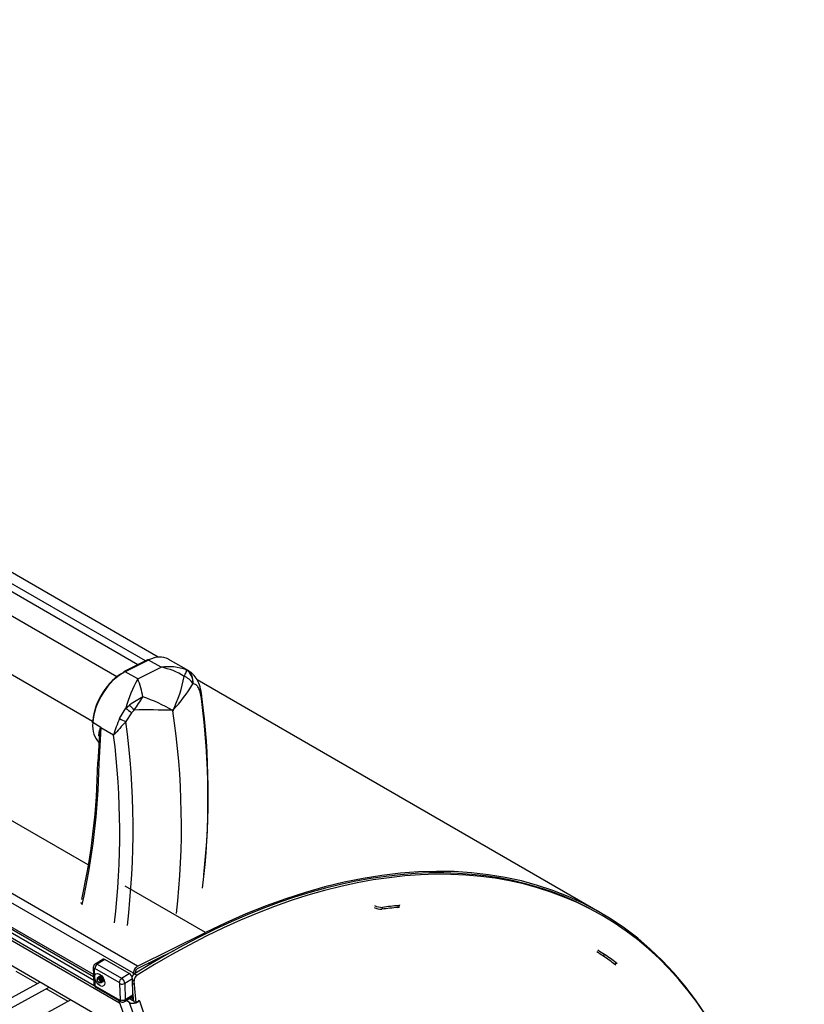
# Model space of a CAD drawing. Units: inches. Extents: x -54 to 128, y -125 to 98.
# Drawn here: x 104 to 118, y 81 to 98 of the extents above; entities that cross this region are included whole.
import ezdxf

# ---------------------------------------------------------------- set-up
doc = ezdxf.new("R2010")
doc.units = ezdxf.units.IN
doc.header["$MEASUREMENT"] = 0
doc.layers.add('Default', color=7, linetype='Continuous')
doc.layers.add('DV1_Default', color=7, linetype='Continuous')

# ---------------------------------------------------------------- blocks, each defined once
blk = doc.blocks.new('SE')
at = {"layer": 'DV1_Default', "color": 7, "linetype": 'Continuous'}
for p, q in [((106.466, 86.571), (87.134, 97.732)), ((106.598, 86.637), (87.261, 97.801)), ((106.099, 86.359), (86.741, 97.535)), ((86.388, 96.726), (105.675, 85.591)), ((106.818, 86.704), (91.597, 95.491)), ((106.462, 81.322), (83.545, 94.553)), ((106.39, 81.199), (83.472, 94.43)), ((105.6, 83.089), (86.027, 94.39)), ((83.915, 93.721), (105.696, 81.146)), ((105.695, 81.176), (83.94, 93.736)), ((106.148, 80.681), (91.423, 89.183)), ((91.235, 88.858), (106.336, 80.14)), ((105.698, 81.074), (95.606, 86.901)), ((95.619, 86.813), (105.709, 80.987)), ((106.635, 86.655), (106.226, 86.452)), ((106.655, 86.653), (106.246, 86.45)), ((106.874, 86.527), (106.655, 86.653)), ((107.355, 86.462), (106.993, 86.67)), ((106.465, 86.324), (106.246, 86.45)), ((106.465, 86.324), (106.874, 86.527)), ((107.314, 86.477), (107.313, 86.479)), ((107.429, 86.241), (107.427, 86.241)), ((114.514, 82.26), (107.499, 86.31)), ((106.15, 85.633), (106.255, 85.816)), ((106.255, 85.816), (106.321, 85.869)), ((106.358, 85.736), (106.26, 85.582)), ((106.402, 85.782), (106.358, 85.736)), ((107.076, 85.771), (107.067, 85.766)), ((107.085, 85.775), (107.076, 85.771)), ((105.823, 85.481), (105.681, 85.564)), ((105.823, 85.473), (105.786, 84.849)), ((106.044, 85.345), (105.823, 85.473)), ((105.797, 85.356), (105.769, 84.873)), ((105.786, 84.849), (105.793, 84.845)), ((107.645, 81.909), (106.245, 82.717)), ((110.719, 82.315), (110.727, 82.347)), ((110.997, 82.346), (111.006, 82.378)), ((114.544, 82.21), (114.5, 82.235)), ((106.462, 81.322), (107.645, 81.909)), ((106.46, 81.281), (107.098, 81.598)), ((105.857, 81.442), (105.722, 81.36)), ((105.894, 81.439), (105.76, 81.356)), ((106.318, 81.195), (105.894, 81.439)), ((114.578, 81.496), (114.596, 81.526)), ((105.691, 81.3), (105.7, 81.019)), ((105.709, 81.276), (105.718, 80.995)), ((106.143, 81.037), (105.719, 81.282)), ((105.76, 81.356), (106.184, 81.112)), ((106.678, 81.356), (106.646, 81.374)), ((106.656, 81.379), (106.687, 81.361)), ((106.723, 81.412), (106.748, 81.397)), ((114.777, 81.352), (114.796, 81.382)), ((104.714, 81.02), (104.345, 81.233)), ((105.798, 81.147), (105.796, 81.145)), ((105.816, 81.157), (105.814, 81.156)), ((106.184, 81.112), (106.318, 81.195)), ((106.373, 81.104), (106.239, 81.021)), ((106.382, 80.823), (106.373, 81.104)), ((106.374, 81.083), (106.402, 81.067)), ((106.391, 81.175), (106.39, 81.199)), ((106.409, 81.19), (106.453, 81.165)), ((106.424, 81.2), (106.424, 81.22)), ((104.764, 81.047), (99.467, 78.151)), ((99.542, 78.014), (104.922, 80.956)), ((105.251, 80.71), (104.873, 80.929)), ((105.729, 80.977), (106.153, 80.733)), ((105.741, 80.951), (106.165, 80.707)), ((105.786, 81.041), (105.799, 81.034)), ((105.846, 81.044), (105.848, 81.046)), ((105.864, 81.055), (105.866, 81.057)), ((105.881, 81.066), (105.884, 81.068)), ((106.163, 80.738), (106.154, 81.019)), ((106.239, 81.021), (106.248, 80.74)), ((106.411, 80.999), (106.376, 81.019)), ((106.411, 80.999), (106.402, 81.067)), ((106.439, 80.683), (106.411, 80.999)), ((106.234, 80.707), (106.369, 80.79)), ((106.248, 80.74), (106.382, 80.823)), ((106.364, 80.731), (106.317, 80.758)), ((106.375, 80.757), (106.344, 80.775)), ((106.385, 80.778), (106.367, 80.789)), ((106.395, 80.708), (106.381, 80.869)), ((106.383, 80.755), (106.39, 80.763)), ((106.385, 80.778), (106.384, 80.764)), ((106.39, 80.769), (106.384, 80.764)), ((106.388, 80.79), (106.385, 80.778)), ((106.389, 80.78), (106.385, 80.778)), ((105.301, 80.738), (99.998, 77.838)), ((106.133, 80.725), (108.795, 73.046)), ((106.322, 80.691), (106.264, 80.725)), ((109.025, 72.893), (106.322, 80.691)), ((106.395, 80.708), (106.439, 80.683)), ((106.489, 80.731), (106.439, 80.683)), ((106.484, 80.726), (106.493, 80.721)), ((106.489, 80.731), (106.493, 80.721)), ((106.493, 80.721), (109.195, 72.926))]:
    blk.add_line(p, q, dxfattribs=at)
for centre, radius, start, end in [((107.004, 85.675), 0.862, 69.0011, 98.6925), ((106.701, 85.517), 1.024, 56.1308, 80.2871), ((108.565, 85.159), 2.401, 150.9928, 164.1281), ((105.127, 85.77), 1.448, 9.6049, 22.4746), ((105.364, 86.675), 1.933, 332.2953, 350.836), ((105.032, 87.691), 2.8, 316.8797, 328.8117), ((107.172, 86.088), 0.297, 30.9937, 70.2777), ((107.774, 83.76), 2.56, 118.4334, 124.5597), ((103.242, 88.049), 3.889, 324.3439, 328.4046), ((105.445, 82.856), 3.345, 60.8314, 70.6221), ((94.373, 84.246), 13.315, 353.2482, 7.4917), ((94.651, 84.321), 13.042, 353.7909, 7.4659), ((106.619, 70.425), 15.359, 88.2969, 90.8081), ((107.244, 85.646), 0.213, 142.1803, 145.7497), ((93.739, 83.765), 13.487, 353.5115, 8.5531), ((107.884, 84.836), 1.909, 155.3216, 164.5291), ((117.968, 74.72), 15.97, 137.1474, 138.297), ((92.059, 83.705), 14.324, 353.2865, 7.5298), ((106.21, 85.339), 0.413, 160.7774, 177.7696), ((105.821, 85.479), 0.00247, 36.9033, 59.6731), ((92.669, 83.648), 13.483, 353.3068, 7.2312), ((94.122, 85.016), 11.647, 347.4327, 359.3029), ((93.634, 85.056), 12.16, 347.3774, 359.005), ((110.706, 82.569), 0.254, 240.7663, 272.8795), ((110.716, 82.609), 0.262, 241.2952, 272.397), ((113.307, 79.569), 2.343, 56.6279, 60.0389), ((113.343, 79.628), 2.24, 56.5531, 60.1185), ((105.757, 81.303), 0.0662, 121.8445, 182.8412), ((105.781, 81.083), 0.025, 78.0114, 103.1692), ((105.764, 81.035), 0.0761, 17.1835, 73.0962), ((105.756, 81.05), 0.0812, 34.149, 62.3685), ((105.784, 81.023), 0.0838, 182.6771, 239.3923)]:
    blk.add_arc(centre, radius, start, end, dxfattribs=at)
for centre, major_axis, ratio, start_param, end_param in [((106.653, 86.619), (0.0178, -0.0358), 0.616218, 2.393625, 3.141593), ((106.618, 86.021), (-0.375, -0.65), 0.57735, 3.141593, 3.857178), ((106.209, 85.818), (0.375, 0.65), 0.57735, 0.715585, 2.273048), ((106.181, 85.834), (-0.355, -0.615), 0.57735, 3.857178, 5.413889), ((106.244, 86.416), (0.0178, -0.0358), 0.616218, 3.141593, 3.964421), ((106.244, 86.416), (0.0178, -0.0358), 0.616218, 2.393625, 3.141593), ((107.204, 86.256), (0.062, 0.242), 0.896761, 4.878831, 6.059564), ((107.202, 86.256), (0.04, 0.247), 0.898206, 4.794441, 5.941405), ((107.336, 85.986), (-0.248, -0.03), 0.394471, 2.81484, 3.138117), ((106.316, 85.777), (0.099, -0.0763), 0.058864, 4.098783, 5.195866), ((106.357, 85.822), (0.0853, -0.0914), 0.055839, 1.071531, 2.057472), ((106.21, 85.835), (0.375, 0.65), 0.57735, 2.299715, 3.009807), ((106.226, 85.625), (-0.115, 0.049), 0.228645, 0.946367, 1.968097), ((105.804, 85.468), (0.0188, -0.0069), 0.701744, 0.922126, 1.006811), ((105.865, 85.494), (-0.0599, 0.0035), 0.53567, 0.73734, 0.817951), ((105.829, 84.87), (0.0599, -0.0035), 0.53567, 3.141593, 3.959543), ((106.893, 69.059), (-7.621, -13.201), 0.57735, 2.822679, 3.857178), ((106.937, 69.034), (-7.607, -13.176), 0.57735, 2.195915, 3.971978), ((106.893, 69.059), (-7.607, -13.176), 0.57735, 3.141593, 3.971978), ((107.003, 69.114), (7.262, 12.579), 0.57735, 0.386002, 0.415239), ((107.003, 69.114), (7.28, 12.609), 0.57735, 0.386002, 0.415239), ((105.896, 81.379), (0.0394, -0.0638), 0.556849, 2.341097, 3.141593), ((107.003, 69.114), (7.262, 12.579), 0.57735, -0.073191, -0.043954), ((107.003, 69.114), (7.28, 12.609), 0.57735, -0.073191, -0.043954), ((105.751, 81.302), (0.06, 0.0019), 0.596132, 3.140808, 3.908011), ((105.719, 81.27), (0.0079, -0.0128), 0.556849, 2.341097, 3.911894), ((105.761, 81.308), (-0.0299, -0.052), 0.578399, 3.961048, 5.531845), ((105.762, 81.296), (0.0394, -0.0638), 0.556849, 2.341097, 3.141917), ((106.458, 81.241), (0.048, 0.0831), 0.57735, 0.715585, 2.391101), ((106.458, 81.241), (0.024, 0.0416), 0.57735, 0.715585, 2.391101), ((105.785, 81.072), (-0.0205, 0.0333), 0.556849, 5.018233, 5.814217), ((105.797, 81.08), (0.0294, -0.0476), 0.556849, 0.770301, 1.564818), ((106.186, 81.064), (0.0299, 0.052), 0.578399, 0.819456, 2.390252), ((106.186, 81.052), (-0.0394, 0.0638), 0.556849, 3.911894, 5.48269), ((106.32, 81.135), (-0.0394, 0.0638), 0.556849, 3.911894, 5.48269), ((106.411, 81.13), (-0.0375, -0.065), 0.57735, 3.971978, 4.94748), ((106.455, 81.105), (-0.0375, -0.065), 0.57735, 3.971978, 5.627709), ((105.76, 81.021), (0.06, 0.0019), 0.596132, 3.141593, 3.908011), ((105.728, 80.989), (-0.0079, 0.0128), 0.556849, 0.770301, 2.341097), ((105.771, 81.003), (0.0299, 0.052), 0.578399, 2.390252, 3.141593), ((106.144, 81.025), (0.0079, -0.0128), 0.556849, 0.770301, 2.341097), ((106.197, 81.046), (0.06, 0.0019), 0.596132, 3.908011, 5.478807), ((106.206, 80.765), (0.06, 0.0019), 0.596132, 3.908011, 5.478807), ((106.195, 80.771), (-0.0394, 0.0638), 0.556849, 3.141917, 3.911894), ((106.329, 80.854), (-0.0394, 0.0638), 0.556849, 3.141593, 3.911894), ((106.153, 80.745), (-0.0079, 0.0128), 0.556849, 2.341097, 3.911894), ((106.195, 80.759), (0.0299, 0.052), 0.578399, 2.390252, 3.142237), ((106.405, 80.772), (-0.117, -0.041), 0.730354, 0.5638, 1.566491), ((106.405, 80.772), (-0.0586, -0.0203), 0.730354, 0.5638, 1.136283), ((106.405, 80.772), (-0.117, -0.041), 0.730354, 1.681185, 2.134596)]:
    blk.add_ellipse(centre, major_axis=major_axis, ratio=ratio, start_param=start_param, end_param=end_param, dxfattribs=at)
for centre, major_axis in [((105.803, 81.084), (0.066, -0.106)), ((105.784, 81.072), (-0.0196, 0.0317))]:
    blk.add_ellipse(centre, major_axis=major_axis, ratio=0.556849, dxfattribs=at)
for points, knots in [([(107.272, 86.368), (107.274, 86.371), (107.276, 86.374), (107.279, 86.381), (107.281, 86.384), (107.286, 86.394), (107.289, 86.4), (107.298, 86.417), (107.302, 86.428), (107.308, 86.442), (107.31, 86.446), (107.312, 86.454), (107.313, 86.458), (107.315, 86.468), (107.315, 86.473), (107.314, 86.477)], [0, 0, 0, 0, 0.0625, 0.0625, 0.125, 0.125, 0.25, 0.25, 0.5, 0.5, 0.625, 0.625, 0.75, 0.75, 1, 1, 1, 1]), ([(107.313, 86.479), (107.32, 86.477), (107.327, 86.475), (107.341, 86.469), (107.348, 86.466), (107.354, 86.462)], [0, 0, 0, 0, 0.5092961, 0.5092961, 1, 1, 1, 1]), ([(107.584, 86.015), (107.583, 86.02), (107.577, 86.078), (107.555, 86.187), (107.507, 86.308), (107.437, 86.406), (107.382, 86.441), (107.354, 86.459)], [0, 0, 0, 0, 0.026689, 0.320787, 0.596535, 0.825361, 1, 1, 1, 1]), ([(107.574, 85.982), (107.57, 86.022), (107.563, 86.058), (107.552, 86.098), (107.55, 86.105), (107.545, 86.12), (107.542, 86.127), (107.534, 86.147), (107.529, 86.159), (107.516, 86.181), (107.51, 86.19), (107.496, 86.207), (107.488, 86.214), (107.473, 86.226), (107.464, 86.23), (107.447, 86.237), (107.438, 86.239), (107.429, 86.241)], [0, 0, 0, 0, 0.25, 0.25, 0.3125, 0.3125, 0.375, 0.375, 0.5, 0.5, 0.625, 0.625, 0.75, 0.75, 0.875, 0.875, 1, 1, 1, 1]), ([(107.075, 85.777), (107.076, 85.777), (107.076, 85.777), (107.076, 85.777), (107.079, 85.776), (107.082, 85.775), (107.085, 85.775)], [0, 0, 0, 0, 0.121458, 0.121458, 0.121458, 1, 1, 1, 1]), ([(105.681, 85.594), (105.677, 85.592), (105.674, 85.59), (105.67, 85.585), (105.669, 85.582), (105.669, 85.576), (105.67, 85.573), (105.674, 85.568), (105.677, 85.566), (105.681, 85.564)], [0, 0, 0, 0, 0.25, 0.25, 0.5, 0.5, 0.75, 0.75, 1, 1, 1, 1]), ([(105.791, 85.326), (105.79, 85.332), (105.79, 85.338), (105.79, 85.352), (105.79, 85.361), (105.795, 85.404), (105.804, 85.439), (105.819, 85.476)], [0, 0, 0, 0, 0.122889, 0.122889, 0.298311, 0.298311, 1, 1, 1, 1]), ([(105.819, 85.476), (105.819, 85.477), (105.819, 85.478), (105.82, 85.48), (105.821, 85.48), (105.822, 85.481), (105.822, 85.481), (105.823, 85.481)], [0, 0, 0, 0, 0.5, 0.5, 0.75, 0.75, 1, 1, 1, 1]), ([(105.823, 85.481), (105.823, 85.481), (105.823, 85.481), (105.822, 85.481), (105.822, 85.48), (105.821, 85.48), (105.821, 85.479), (105.82, 85.477), (105.82, 85.476), (105.82, 85.475)], [0, 0, 0, 0, 0.125, 0.125, 0.25, 0.25, 0.5, 0.5, 1, 1, 1, 1]), ([(105.501, 82.399), (105.498, 82.401), (105.495, 82.403), (105.49, 82.407), (105.488, 82.409), (105.484, 82.414), (105.483, 82.416), (105.481, 82.421), (105.48, 82.423), (105.48, 82.427), (105.48, 82.429), (105.481, 82.43)], [0, 0, 0, 0, 0.218408, 0.218408, 0.436815, 0.436815, 0.655223, 0.655223, 0.873631, 0.873631, 1, 1, 1, 1]), ([(110.997, 82.346), (111.005, 82.347), (111.012, 82.348), (111.019, 82.353), (111.021, 82.355), (111.022, 82.358)], [0, 0, 0, 0, 0.602515, 0.602515, 1, 1, 1, 1]), ([(111.006, 82.378), (111.008, 82.378), (111.01, 82.378), (111.014, 82.379), (111.017, 82.379), (111.02, 82.38), (111.023, 82.381), (111.025, 82.382), (111.027, 82.384), (111.029, 82.385), (111.03, 82.387), (111.031, 82.388), (111.031, 82.389), (111.031, 82.39)], [0, 0, 0, 0, 0.092613, 0.185224, 0.277835, 0.370444, 0.463047, 0.555643, 0.648235, 0.740818, 0.833395, 0.925967, 1, 1, 1, 1]), ([(114.777, 81.352), (114.783, 81.348), (114.787, 81.344), (114.79, 81.341), (114.791, 81.34), (114.791, 81.34)], [0, 0, 0, 0, 0.636292, 0.636292, 1, 1, 1, 1]), ([(114.796, 81.382), (114.797, 81.381), (114.799, 81.38), (114.801, 81.378), (114.803, 81.376), (114.805, 81.375), (114.806, 81.373), (114.808, 81.372), (114.809, 81.371), (114.809, 81.37), (114.81, 81.369), (114.81, 81.369), (114.809, 81.369), (114.809, 81.369)], [0, 0, 0, 0, 0.097799, 0.195596, 0.293393, 0.391187, 0.488975, 0.586756, 0.684533, 0.782301, 0.880062, 0.977817, 1, 1, 1, 1]), ([(105.794, 81.122), (105.792, 81.123), (105.787, 81.125), (105.778, 81.127), (105.768, 81.124), (105.759, 81.115), (105.756, 81.101), (105.758, 81.086), (105.762, 81.074), (105.768, 81.062), (105.776, 81.051), (105.785, 81.043), (105.789, 81.04), (105.791, 81.039)], [0, 0, 0, 0, 0.057479, 0.125233, 0.249981, 0.374711, 0.499407, 0.624211, 0.686845, 0.749701, 0.874575, 0.944485, 1, 1, 1, 1]), ([(105.791, 81.039), (105.798, 81.035), (105.804, 81.034), (105.813, 81.038), (105.816, 81.043), (105.817, 81.056), (105.815, 81.064), (105.808, 81.08), (105.803, 81.088), (105.796, 81.093)], [0, 0, 0, 0, 0.25, 0.25, 0.5, 0.5, 0.75, 0.75, 1, 1, 1, 1]), ([(106.375, 80.757), (106.375, 80.757), (106.376, 80.756), (106.378, 80.756), (106.379, 80.755), (106.38, 80.755), (106.381, 80.755), (106.382, 80.755), (106.383, 80.755), (106.384, 80.756), (106.384, 80.758), (106.385, 80.76), (106.384, 80.763), (106.384, 80.764)], [0, 0, 0, 0, 0.058812, 0.118255, 0.178909, 0.241297, 0.305837, 0.372822, 0.442449, 0.570799, 0.707236, 0.850823, 1, 1, 1, 1]), ([(106.165, 80.707), (106.174, 80.703), (106.188, 80.697), (106.212, 80.697), (106.229, 80.702), (106.234, 80.707), (106.234, 80.707)], [0, 0, 0, 0, 0.34557, 0.666735, 0.990883, 1, 1, 1, 1])]:
    blk.add_open_spline(points, degree=3, knots=knots, dxfattribs=at)
blk.add_open_spline([(105.823, 85.481), (105.823, 85.477), (105.823, 85.473)], degree=2, dxfattribs=at)
for points, weights, knots in [([(105.766, 81.108), (105.766, 81.121), (105.772, 81.128), (105.784, 81.145), (105.809, 81.133)], [0.933012701892, 0.933012701892, 1, 0.866025403784, 1], [0, 0, 0, 0.333333, 0.333333, 1, 1, 1]), ([(105.775, 81.107), (105.78, 81.107), (105.785, 81.104), (105.802, 81.096), (105.812, 81.077), (105.817, 81.068), (105.818, 81.06)], [0.941670924275, 0.957095702616, 1, 0.866025403784, 1, 0.933012701892, 0.933012701892], [0, 0, 0, 0.175934, 0.175934, 0.725311, 0.725311, 1, 1, 1]), ([(105.809, 81.133), (105.833, 81.121), (105.847, 81.093), (105.86, 81.064), (105.851, 81.049), (105.842, 81.034), (105.82, 81.049)], [1, 0.866025403784, 1, 0.866025403784, 1, 0.866025403784, 1], [0, 0, 0, 0.333333, 0.333333, 0.666667, 0.666667, 1, 1, 1]), ([(105.811, 81.134), (105.835, 81.122), (105.849, 81.094), (105.862, 81.066), (105.853, 81.051), (105.851, 81.048), (105.848, 81.046)], [1, 0.866025403784, 1, 0.866025403784, 1, 0.967660451302, 0.95093351036], [0, 0, 0, 0.446153, 0.446153, 0.892305, 0.892305, 1, 1, 1]), ([(105.82, 81.102), (105.826, 81.095), (105.83, 81.088), (105.834, 81.079), (105.836, 81.071)], [0.934770716566, 0.943864644255, 1, 0.933012701892, 0.933012701892], [0, 0, 0, 0.45593, 0.45593, 1, 1, 1]), ([(105.824, 81.124), (105.839, 81.115), (105.848, 81.099), (105.852, 81.09), (105.853, 81.082)], [0.97207920603, 0.881856474913, 1, 0.933012701892, 0.933012701892], [0, 0, 0, 0.638162, 0.638162, 1, 1, 1]), ([(105.824, 81.096), (105.828, 81.09), (105.831, 81.083), (105.845, 81.055), (105.836, 81.04), (105.834, 81.037), (105.831, 81.035)], [0.948065210723, 0.96476686534, 1, 0.866025403784, 1, 0.967394076152, 0.950659015885], [0, 0, 0, 0.174583, 0.174583, 0.838435, 0.838435, 1, 1, 1]), ([(105.826, 81.144), (105.851, 81.132), (105.864, 81.103), (105.878, 81.075), (105.869, 81.06), (105.859, 81.045), (105.838, 81.059)], [1, 0.866025403784, 1, 0.866025403784, 1, 0.866025403784, 1], [0, 0, 0, 0.333333, 0.333333, 0.666667, 0.666667, 1, 1, 1]), ([(105.829, 81.145), (105.853, 81.133), (105.866, 81.105), (105.88, 81.077), (105.871, 81.062), (105.869, 81.058), (105.866, 81.057)], [1, 0.866025403784, 1, 0.866025403784, 1, 0.967660451302, 0.95093351036], [0, 0, 0, 0.446153, 0.446153, 0.892305, 0.892305, 1, 1, 1]), ([(105.841, 81.135), (105.857, 81.126), (105.865, 81.109), (105.87, 81.1), (105.871, 81.093)], [0.97207920603, 0.881856474913, 1, 0.933012701892, 0.933012701892], [0, 0, 0, 0.638162, 0.638162, 1, 1, 1]), ([(105.836, 81.057), (105.838, 81.045), (105.833, 81.039), (105.824, 81.024), (105.803, 81.038)], [0.933012701892, 0.933012701892, 1, 0.866025403784, 1], [0, 0, 0, 0.333333, 0.333333, 1, 1, 1])]:
    blk.add_rational_spline(points, weights, degree=2, knots=knots, dxfattribs=at)
for points in [[(105.781, 81.136), (105.793, 81.143), (105.811, 81.134)], [(105.796, 81.145), (105.809, 81.153), (105.826, 81.144)], [(105.798, 81.147), (105.811, 81.154), (105.829, 81.145)], [(105.881, 81.066), (105.871, 81.06), (105.856, 81.07)]]:
    blk.add_rational_spline(points, [0.95093351036, 0.898364952482, 1], degree=2, dxfattribs=at)

msp = doc.modelspace()

# ---------------------------------------------------------------- block references
at = {"layer": 'Default'}
msp.add_blockref('SE', (0, 0), dxfattribs=at)

doc.saveas('drawing.dxf')
